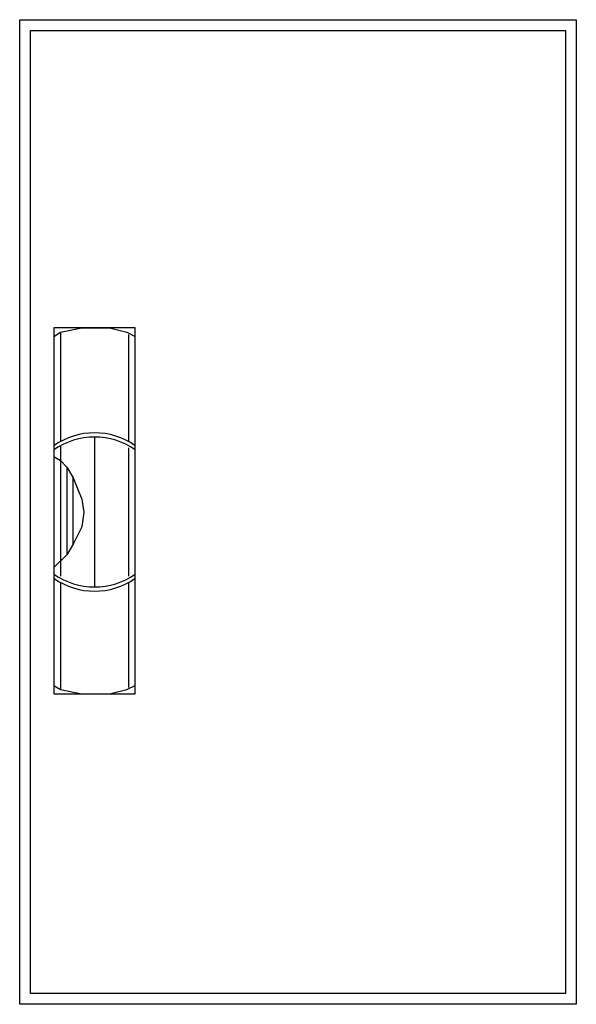
# Model space of a CAD drawing. Extents: x -25.5 to 0.5, y -0.5 to 45.5.
import ezdxf

# ---------------------------------------------------------------- set-up
doc = ezdxf.new("R2010")
doc.units = 0
doc.header["$MEASUREMENT"] = 0
doc.linetypes.add('L000000020000FFFFFF', pattern=[0])
doc.layers.get('0').update_dxf_attribs({"linetype": 'CONTINUOUS'})
doc.layers.add('3', color=7, linetype='CONTINUOUS')
doc.layers.add('47', color=7, linetype='CONTINUOUS')

# ---------------------------------------------------------------- blocks, each defined once
blk = doc.blocks.new('CTB13S')
at = {"layer": '3', "color": 7, "linetype": 'CONTINUOUS'}
for points in [[(0.5, 45.5), (0.5, -0.5), (-25.5, -0.5), (-25.5, 45.5)], [(0, 45), (0, 0), (-25, 0), (-25, 45)]]:
    blk.add_lwpolyline(points, close=True, dxfattribs=at)
at = {"layer": '47', "color": 255, "linetype": 'L000000020000FFFFFF'}
blk.add_lwpolyline([(-20.1, 14), (-20.1, 31.1), (-23.9, 31.1), (-23.9, 14)], close=True, dxfattribs=at)
at = {"layer": '47', "color": 7, "linetype": 'CONTINUOUS'}
for points in [[(-23.9, 30.7), (-23.6, 30.9), (-22.6, 31.1), (-21.3, 31.1), (-20.5, 30.9), (-20.1, 30.7)], [(-23.6, 30.9), (-23.6, 25.8)], [(-23.9, 30.7), (-23.9, 14.4)], [(-20.4, 25.8), (-20.4, 30.8)], [(-20.1, 14.4), (-20.1, 30.7)], [(-22, 26), (-22, 19)], [(-23.6, 25.6), (-23.6, 19.5)], [(-20.4, 19.5), (-20.4, 25.5)], [(-23.9, 25.1), (-23.6, 24.9), (-23.3, 24.6), (-23, 24.1), (-22.6, 23.1), (-22.5, 22.5), (-22.6, 21.8), (-23, 21), (-23.3, 20.5), (-23.9, 19.9)], [(-23.3, 24.6), (-23.3, 20.5)], [(-23, 21), (-23, 24.1)], [(-23.6, 19.2), (-23.6, 14.2)], [(-20.4, 14.3), (-20.4, 19.2)], [(-23.9, 14.4), (-23.6, 14.2), (-22.6, 14), (-21.3, 14), (-20.5, 14.2), (-20.1, 14.4)]]:
    blk.add_lwpolyline(points, dxfattribs=at)
for centre, start, end in [((-22, 22.9), 54.8658, 125.1342), ((-22, 22.7), 54.8658, 125.1342), ((-22, 22.3), 234.8658, 305.1342), ((-22, 22.1), 234.8658, 305.1342)]:
    blk.add_arc(centre, 3.3, start, end, dxfattribs=at)

msp = doc.modelspace()

# ---------------------------------------------------------------- block references
msp.add_blockref('CTB13S', (0, 0))

doc.saveas('drawing.dxf')
